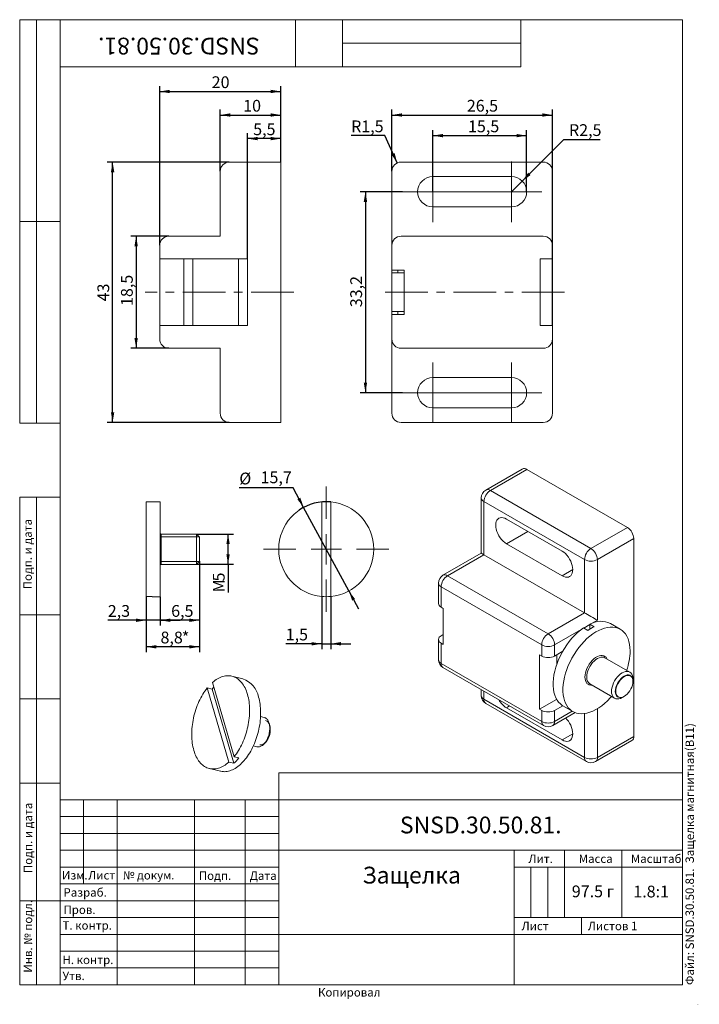
# Model space of a CAD drawing. Units: millimetres. Extents: x 8 to 210, y -1 to 292.
import ezdxf

# ---------------------------------------------------------------- set-up
doc = ezdxf.new("R2010")
doc.units = ezdxf.units.MM
doc.linetypes.add('CENTERX2', pattern=[20.32, 12.7, -2.54, 2.54, -2.54])
doc.layers.add('ГЕОМЕТРИЯ', color=90, linetype='Continuous', lineweight=15)
doc.layers.add('РАЗМЕРЫ', color=2, linetype='Continuous')
doc.layers.add('ТЕКСТ', color=120, linetype='Continuous')
doc.styles.add('SLDTEXTSTYLE0', font='TXT', dxfattribs={"width": 0.7, "bigfont": 'bigfont'})
doc.styles.add('SLDTEXTSTYLE1', font='TXT', dxfattribs={"width": 0.7})
doc.dimstyles.new('SLDDIMSTYLE0', dxfattribs={"dimtxt": 3.5, "dimasz": 3, "dimexe": 0, "dimexo": 0.0625, "dimgap": 0.875, "dimtad": 2, "dimlfac": 0.555556, "dimrnd": 1e-09, "dimzin": 12, "dimdsep": 46, "dimtxsty": 'SLDTEXTSTYLE1', "dimsah": 1, "dimcen": 0.09, "dimadec": 0, "dimazin": 3, "dimtfac": 1, "dimtdec": 3, "dimtofl": 0, "dimtmove": 0, "dimatfit": 3, "dimfxl": 1, "dimfrac": 2, "dimtolj": 1, "dimtzin": 12, "dimarcsym": 0})
doc.dimstyles.new('SLDDIMSTYLE1', dxfattribs={"dimtxt": 3.5, "dimasz": 3, "dimexe": 0, "dimexo": 0.0625, "dimgap": 0.875, "dimtad": 0, "dimtih": 1, "dimtoh": 1, "dimlfac": 0.555556, "dimrnd": 1e-09, "dimzin": 12, "dimdsep": 46, "dimtxsty": 'SLDTEXTSTYLE1', "dimsah": 1, "dimcen": 0, "dimadec": 0, "dimazin": 3, "dimtfac": 1, "dimtdec": 3, "dimtofl": 0, "dimtmove": 0, "dimatfit": 3, "dimfxl": 1, "dimfrac": 2, "dimtolj": 1, "dimtzin": 12, "dimarcsym": 0})
doc.dimstyles.new('SLDDIMSTYLE2', dxfattribs={"dimtxt": 3.5, "dimasz": 3, "dimexe": 0, "dimexo": 0.0625, "dimgap": 0.875, "dimtad": 0, "dimtih": 1, "dimtoh": 1, "dimlfac": 0.555556, "dimrnd": 1e-09, "dimzin": 12, "dimdsep": 46, "dimtxsty": 'SLDTEXTSTYLE1', "dimsah": 1, "dimcen": 0, "dimadec": 0, "dimazin": 3, "dimtfac": 1, "dimtdec": 3, "dimtofl": 0, "dimtmove": 0, "dimatfit": 3, "dimfxl": 1, "dimfrac": 2, "dimtolj": 1, "dimtzin": 12, "dimarcsym": 0})
doc.dimstyles.new('SLDDIMSTYLE3', dxfattribs={"dimtxt": 3.5, "dimasz": 3, "dimexe": 0, "dimexo": 0.0625, "dimgap": 0.875, "dimtad": 2, "dimlfac": 0.555556, "dimrnd": 1e-09, "dimzin": 12, "dimdsep": 46, "dimtxsty": 'SLDTEXTSTYLE1', "dimsah": 1, "dimcen": 0.09, "dimadec": 0, "dimazin": 3, "dimtfac": 1, "dimtdec": 3, "dimtmove": 0, "dimatfit": 0, "dimfxl": 1, "dimfrac": 2, "dimtolj": 1, "dimtzin": 12, "dimarcsym": 0})
doc.dimstyles.new('SLDDIMSTYLE4', dxfattribs={"dimtxt": 3.5, "dimasz": 3, "dimexe": 0, "dimexo": 0.0625, "dimgap": 0.875, "dimtad": 0, "dimtih": 1, "dimtoh": 1, "dimlfac": 0.555556, "dimrnd": 1e-09, "dimzin": 12, "dimdsep": 46, "dimtxsty": 'SLDTEXTSTYLE1', "dimsah": 1, "dimcen": 0, "dimadec": 0, "dimazin": 3, "dimtfac": 1, "dimtdec": 3, "dimtmove": 0, "dimatfit": 3, "dimfxl": 1, "dimfrac": 2, "dimtolj": 1, "dimtzin": 12, "dimarcsym": 0})

# ---------------------------------------------------------------- blocks, each defined once
blk = doc.blocks.new('SW_NOTE_0')
at = {"layer": 'ТЕКСТ', "color": 0, "insert": (17.11, 6.43), "char_height": 5, "attachment_point": 2, "style": 'SLDTEXTSTYLE0'}
blk.add_mtext('Защелка', dxfattribs=at)
blk = doc.blocks.new('_D')
at = {"layer": 'РАЗМЕРЫ'}
for p, q in [((52.32, 227.6), (41.02, 227.6)), ((42.62, 227.6), (42.62, 194.3)), ((52.32, 194.3), (41.02, 194.3))]:
    blk.add_line(p, q, dxfattribs=at)
for points in [[(42.62, 227.6), (42.12, 224.6), (43.12, 224.6)], [(42.62, 194.3), (43.12, 197.3), (42.12, 197.3)]]:
    blk.add_solid(points, dxfattribs=at)
at = {"layer": 'РАЗМЕРЫ', "insert": (38.11, 206.87), "char_height": 3.5, "attachment_point": 1, "rotation": 90, "style": 'SLDTEXTSTYLE1'}
blk.add_mtext('18,5', dxfattribs=at)
blk = doc.blocks.new('_D_1')
at = {"layer": 'РАЗМЕРЫ'}
for p, q in [((70.32, 249.65), (34.02, 249.65)), ((35.62, 172.25), (35.62, 249.65)), ((70.32, 172.25), (34.02, 172.25))]:
    blk.add_line(p, q, dxfattribs=at)
for points in [[(35.62, 249.65), (35.12, 246.65), (36.12, 246.65)], [(35.62, 172.25), (36.12, 175.25), (35.12, 175.25)]]:
    blk.add_solid(points, dxfattribs=at)
at = {"layer": 'РАЗМЕРЫ', "insert": (31.11, 208.23), "char_height": 3.5, "attachment_point": 1, "rotation": 90, "style": 'SLDTEXTSTYLE1'}
blk.add_mtext('43', dxfattribs=at)
blk = doc.blocks.new('_D_2')
at = {"layer": 'РАЗМЕРЫ'}
for p, q in [((49.62, 224.9), (49.62, 272.25)), ((49.62, 270.65), (85.62, 270.65)), ((85.62, 249.65), (85.62, 272.25))]:
    blk.add_line(p, q, dxfattribs=at)
for points in [[(49.62, 270.65), (52.62, 270.15), (52.62, 271.15)], [(85.62, 270.65), (82.62, 271.15), (82.62, 270.15)]]:
    blk.add_solid(points, dxfattribs=at)
at = {"layer": 'РАЗМЕРЫ', "insert": (65.08, 275.16), "char_height": 3.5, "attachment_point": 1, "style": 'SLDTEXTSTYLE1'}
blk.add_mtext('20', dxfattribs=at)
blk = doc.blocks.new('_D_3')
at = {"layer": 'РАЗМЕРЫ'}
for p, q in [((67.62, 246.95), (67.62, 265.25)), ((67.62, 263.65), (85.62, 263.65)), ((85.62, 249.65), (85.62, 265.25))]:
    blk.add_line(p, q, dxfattribs=at)
for points in [[(67.62, 263.65), (70.62, 263.15), (70.62, 264.15)], [(85.62, 263.65), (82.62, 264.15), (82.62, 263.15)]]:
    blk.add_solid(points, dxfattribs=at)
at = {"layer": 'РАЗМЕРЫ', "insert": (74.45, 268.16), "char_height": 3.5, "attachment_point": 1, "style": 'SLDTEXTSTYLE1'}
blk.add_mtext('10', dxfattribs=at)
blk = doc.blocks.new('_D_4')
at = {"layer": 'РАЗМЕРЫ'}
for p, q in [((75.72, 220.85), (75.72, 258.25)), ((85.62, 249.65), (85.62, 258.25)), ((85.62, 256.65), (75.72, 256.65))]:
    blk.add_line(p, q, dxfattribs=at)
for points in [[(75.72, 256.65), (78.72, 256.15), (78.72, 257.15)], [(85.62, 256.65), (82.62, 257.15), (82.62, 256.15)]]:
    blk.add_solid(points, dxfattribs=at)
at = {"layer": 'РАЗМЕРЫ', "insert": (77.42, 261.16), "char_height": 3.5, "attachment_point": 1, "style": 'SLDTEXTSTYLE1'}
blk.add_mtext('5,5', dxfattribs=at)
blk = doc.blocks.new('_D_5')
at = {"layer": 'РАЗМЕРЫ'}
for p, q in [((130.81, 240.83), (130.81, 259.12)), ((158.71, 240.83), (158.71, 259.12)), ((130.81, 257.52), (158.71, 257.52))]:
    blk.add_line(p, q, dxfattribs=at)
for points in [[(130.81, 257.52), (133.81, 257.02), (133.81, 258.02)], [(158.71, 257.52), (155.71, 258.02), (155.71, 257.02)]]:
    blk.add_solid(points, dxfattribs=at)
at = {"layer": 'РАЗМЕРЫ', "insert": (141.29, 262.03), "char_height": 3.5, "attachment_point": 1, "style": 'SLDTEXTSTYLE1'}
blk.add_mtext('15,5', dxfattribs=at)
blk = doc.blocks.new('_D_6')
at = {"layer": 'РАЗМЕРЫ'}
for p, q in [((157.39, 244.01), (169.8, 256.41)), ((169.8, 256.41), (180.54, 256.41)), ((154.21, 240.83), (157.39, 244.01))]:
    blk.add_line(p, q, dxfattribs=at)
blk.add_solid([(157.39, 244.01), (159.87, 245.78), (159.16, 246.48)], dxfattribs=at)
at = {"layer": 'РАЗМЕРЫ', "insert": (171.3, 260.92), "char_height": 3.5, "attachment_point": 1, "style": 'SLDTEXTSTYLE1'}
blk.add_mtext('R2,5', dxfattribs=at)
blk = doc.blocks.new('_D_7')
at = {"layer": 'РАЗМЕРЫ'}
for p, q in [((121.81, 240.83), (109.19, 240.83)), ((110.79, 240.83), (110.79, 181.07)), ((121.81, 181.07), (109.19, 181.07))]:
    blk.add_line(p, q, dxfattribs=at)
for points in [[(110.79, 240.83), (110.29, 237.83), (111.29, 237.83)], [(110.79, 181.07), (111.29, 184.07), (110.29, 184.07)]]:
    blk.add_solid(points, dxfattribs=at)
at = {"layer": 'РАЗМЕРЫ', "insert": (106.28, 206.5), "char_height": 3.5, "attachment_point": 1, "rotation": 90, "style": 'SLDTEXTSTYLE1'}
blk.add_mtext('33,2', dxfattribs=at)
blk = doc.blocks.new('_D_8')
at = {"layer": 'РАЗМЕРЫ'}
for p, q in [((118.66, 246.95), (118.66, 265.25)), ((118.66, 263.65), (166.36, 263.65)), ((166.36, 201.05), (166.36, 265.25))]:
    blk.add_line(p, q, dxfattribs=at)
for points in [[(118.66, 263.65), (121.66, 263.15), (121.66, 264.15)], [(166.36, 263.65), (163.36, 264.15), (163.36, 263.15)]]:
    blk.add_solid(points, dxfattribs=at)
at = {"layer": 'РАЗМЕРЫ', "insert": (140.93, 268.16), "char_height": 3.5, "attachment_point": 1, "style": 'SLDTEXTSTYLE1'}
blk.add_mtext('26,5', dxfattribs=at)
blk = doc.blocks.new('_D_9')
at = {"layer": 'РАЗМЕРЫ'}
for p, q in [((116.55, 257.52), (106.53, 257.52)), ((120.24, 249.4), (116.55, 257.52))]:
    blk.add_line(p, q, dxfattribs=at)
blk.add_solid([(120.24, 249.4), (119.45, 252.34), (118.54, 251.93)], dxfattribs=at)
at = {"layer": 'РАЗМЕРЫ', "insert": (106.53, 262.03), "char_height": 3.5, "attachment_point": 1, "style": 'SLDTEXTSTYLE1'}
blk.add_mtext('R1,5', dxfattribs=at)
blk = doc.blocks.new('SW_CENTERMARKSYMBOL_0')
at = {"color": 0, "linetype": 'Continuous', "lineweight": 0}
for p, q in [((0, 4.5), (0, 9)), ((23.4, 4.5), (23.4, 9)), ((0, 0), (0, 4.5)), ((23.4, 0), (23.4, 4.5)), ((-4.5, 0), (-9, 0)), ((0, 0), (-4.5, 0)), ((0, 0), (4.5, 0)), ((0, 0), (0, -4.5)), ((4.5, 0), (9, 0)), ((9, 0), (14.4, 0)), ((18.9, 0), (14.4, 0)), ((23.4, 0), (18.9, 0)), ((23.4, 0), (27.9, 0)), ((23.4, 0), (23.4, -4.5)), ((27.9, 0), (32.4, 0)), ((0, -4.5), (0, -9)), ((23.4, -4.5), (23.4, -9))]:
    blk.add_line(p, q, dxfattribs=at)
blk = doc.blocks.new('SW_CENTERMARKSYMBOL_1')
at = {"color": 0, "linetype": 'Continuous', "lineweight": 0}
for p, q in [((0, 4.5), (0, 9)), ((23.4, 4.5), (23.4, 9)), ((0, 0), (0, 4.5)), ((23.4, 0), (23.4, 4.5)), ((-4.5, 0), (-9, 0)), ((0, 0), (-4.5, 0)), ((0, 0), (4.5, 0)), ((0, 0), (0, -4.5)), ((4.5, 0), (9, 0)), ((9, 0), (14.4, 0)), ((18.9, 0), (14.4, 0)), ((23.4, 0), (18.9, 0)), ((23.4, 0), (27.9, 0)), ((23.4, 0), (23.4, -4.5)), ((27.9, 0), (32.4, 0)), ((0, -4.5), (0, -9)), ((23.4, -4.5), (23.4, -9))]:
    blk.add_line(p, q, dxfattribs=at)
blk = doc.blocks.new('_D_10')
at = {"layer": 'РАЗМЕРЫ'}
for p, q in [((60.55, 139.04), (71.54, 139.04)), ((69.94, 130.04), (69.94, 139.04)), ((60.55, 130.04), (71.54, 130.04)), ((69.94, 130.04), (69.94, 121.69))]:
    blk.add_line(p, q, dxfattribs=at)
for points in [[(69.94, 139.04), (69.44, 136.04), (70.44, 136.04)], [(69.94, 130.04), (70.44, 133.04), (69.44, 133.04)]]:
    blk.add_solid(points, dxfattribs=at)
at = {"layer": 'РАЗМЕРЫ', "char_height": 3.5, "attachment_point": 1, "rotation": 90, "style": 'SLDTEXTSTYLE1'}
for s, insert in [('5', (65.43, 124.95)), ('M', (65.43, 121.69))]:
    blk.add_mtext(s, dxfattribs=dict(at, insert=insert))
blk = doc.blocks.new('_D_11')
at = {"layer": 'РАЗМЕРЫ'}
for p, q in [((61.45, 130.94), (61.45, 103.91)), ((45.61, 120.47), (45.61, 103.91)), ((61.45, 105.51), (45.61, 105.51))]:
    blk.add_line(p, q, dxfattribs=at)
for points in [[(45.61, 105.51), (48.61, 105.01), (48.61, 106.01)], [(61.45, 105.51), (58.45, 106.01), (58.45, 105.01)]]:
    blk.add_solid(points, dxfattribs=at)
at = {"layer": 'РАЗМЕРЫ', "char_height": 3.5, "attachment_point": 1, "style": 'SLDTEXTSTYLE1'}
for s, insert in [('8,8', (49.86, 110.02)), ('*', (56.2, 110.02))]:
    blk.add_mtext(s, dxfattribs=dict(at, insert=insert))
blk = doc.blocks.new('_D_12')
at = {"layer": 'РАЗМЕРЫ'}
for p, q in [((61.45, 130.94), (61.45, 111.81)), ((49.75, 120.41), (49.75, 111.81)), ((61.45, 113.41), (49.75, 113.41))]:
    blk.add_line(p, q, dxfattribs=at)
for points in [[(49.75, 113.41), (52.75, 112.91), (52.75, 113.91)], [(61.45, 113.41), (58.45, 113.91), (58.45, 112.91)]]:
    blk.add_solid(points, dxfattribs=at)
at = {"layer": 'РАЗМЕРЫ', "insert": (53.03, 117.92), "char_height": 3.5, "attachment_point": 1, "style": 'SLDTEXTSTYLE1'}
blk.add_mtext('6,5', dxfattribs=at)
blk = doc.blocks.new('_D_13')
at = {"layer": 'РАЗМЕРЫ'}
for p, q in [((45.61, 120.47), (45.61, 111.81)), ((49.75, 120.41), (49.75, 111.81)), ((45.61, 113.41), (34.19, 113.41)), ((49.75, 113.41), (45.61, 113.41)), ((49.75, 113.41), (55.75, 113.41))]:
    blk.add_line(p, q, dxfattribs=at)
for points in [[(45.61, 113.41), (42.61, 113.91), (42.61, 112.91)], [(49.75, 113.41), (52.75, 112.91), (52.75, 113.91)]]:
    blk.add_solid(points, dxfattribs=at)
at = {"layer": 'РАЗМЕРЫ', "insert": (34.19, 117.92), "char_height": 3.5, "attachment_point": 1, "style": 'SLDTEXTSTYLE1'}
blk.add_mtext('2,3', dxfattribs=at)
blk = doc.blocks.new('_D_14')
at = {"layer": 'РАЗМЕРЫ'}
for p, q in [((89.26, 152.79), (73.29, 152.79)), ((92.41, 146.97), (89.26, 152.79)), ((105.85, 122.11), (92.41, 146.97)), ((105.85, 122.11), (108.71, 116.83))]:
    blk.add_line(p, q, dxfattribs=at)
blk.add_arc((99.13, 134.54), 14.13, 84.5175, 124.8543, dxfattribs=at)
for points in [[(92.41, 146.97), (91.43, 149.84), (90.55, 149.37)], [(105.85, 122.11), (106.84, 119.23), (107.72, 119.7)]]:
    blk.add_solid(points, dxfattribs=at)
at = {"layer": 'РАЗМЕРЫ', "char_height": 3.5, "attachment_point": 1, "style": 'SLDTEXTSTYLE1'}
for s, insert in [('%%c', (73.29, 157.31)), ('15,7', (79.61, 157.66))]:
    blk.add_mtext(s, dxfattribs=dict(at, insert=insert))
blk = doc.blocks.new('_D_15')
at = {"layer": 'РАЗМЕРЫ'}
for p, q in [((97.78, 120.47), (97.78, 104.81)), ((100.48, 120.47), (100.48, 104.81)), ((97.78, 106.41), (87.08, 106.41)), ((97.78, 106.41), (100.48, 106.41)), ((100.48, 106.41), (106.48, 106.41))]:
    blk.add_line(p, q, dxfattribs=at)
for points in [[(97.78, 106.41), (94.78, 106.91), (94.78, 105.91)], [(100.48, 106.41), (103.48, 105.91), (103.48, 106.91)]]:
    blk.add_solid(points, dxfattribs=at)
at = {"layer": 'РАЗМЕРЫ', "insert": (87.08, 110.92), "char_height": 3.5, "attachment_point": 1, "style": 'SLDTEXTSTYLE1'}
blk.add_mtext('1,5', dxfattribs=at)
blk = doc.blocks.new('SW_CENTERMARKSYMBOL_2')
at = {"color": 0, "linetype": 'Continuous', "lineweight": 0}
for p, q in [((0, 9), (0, 18.63)), ((0, 0), (0, 4.5)), ((-9, 0), (-18.63, 0)), ((0, 0), (-4.5, 0)), ((0, 0), (0, -4.5)), ((0, 0), (4.5, 0)), ((9, 0), (18.63, 0)), ((0, -9), (0, -18.63))]:
    blk.add_line(p, q, dxfattribs=at)

msp = doc.modelspace()

# ---------------------------------------------------------------- linework, layer by layer
at = {"color": 7, "linetype": 'Continuous', "lineweight": 15}
for p, q in [((8, 292), (20, 292)), ((8, 292), (8, 172)), ((13, 292), (13, 172)), ((20, 5), (20, 292)), ((20, 292), (205, 292)), ((20, 278), (20, 292)), ((20, 292), (90, 292)), ((20, 292), (20, 172)), ((90, 278), (90, 292)), ((90, 292), (157, 292)), ((104, 292), (104, 278)), ((157, 292), (157, 278)), ((205, 5), (205, 292)), ((104, 285), (157, 285)), ((20, 278), (90, 278)), ((157, 278), (90, 278)), ((8, 232), (20, 232)), ((8, 172), (20, 172)), ((8, 150), (20, 150)), ((8, 150), (8, 5)), ((13, 150), (13, 5)), ((20, 150), (20, 5)), ((8, 115), (20, 115)), ((8, 90), (20, 90)), ((85, 60), (85, 68)), ((85, 68), (205, 68)), ((205, 68), (205, 60)), ((8, 65), (20, 65)), ((20, 5), (20, 60)), ((20, 60), (205, 60)), ((27, 35), (27, 60)), ((37, 60), (37, 5)), ((60, 60), (60, 5)), ((75, 60), (75, 5)), ((85, 5), (85, 60)), ((205, 5), (205, 60)), ((85, 45), (205, 45)), ((155, 45), (155, 5)), ((170, 25), (170, 45)), ((187, 25), (187, 45)), ((20, 40), (85, 40)), ((155, 40), (205, 40)), ((20, 35), (85, 35)), ((8, 30), (20, 30)), ((155, 25), (205, 25)), ((175, 25), (175, 20)), ((85, 20), (205, 20)), ((8, 5), (20, 5)), ((20, 5), (205, 5)), ((20, 5), (205, 5))]:
    msp.add_line(p, q, dxfattribs=at)
at = {"color": 7, "linetype": 'CENTERX2', "lineweight": 0}
for p, q in [((89.484, 210.946), (45.269, 210.946)), ((169.988, 210.946), (114.327, 210.946))]:
    msp.add_line(p, q, dxfattribs=at)
at = {"color": 7, "linetype": 'Continuous', "lineweight": 0}
for p, q in [((61.353, 138.235), (50.076, 138.235)), ((50.076, 130.837), (61.353, 130.837)), ((50.076, 130.036), (50.076, 130.058)), ((187.688, 96.792), (188.142, 97.009)), ((81.073, 77.087), (81.294, 77.34)), ((20, 55), (85, 55)), ((20, 50), (85, 50)), ((20, 45), (85, 45)), ((160, 40), (160, 25)), ((165, 40), (165, 25)), ((20, 30), (85, 30)), ((20, 25), (85, 25)), ((20, 20), (85, 20)), ((20, 15), (85, 15)), ((20, 10), (85, 10))]:
    msp.add_line(p, q, dxfattribs=at)
at = {"color": 7, "linetype": 'Continuous', "lineweight": 0, "flags": 128}
for points in [[(50.076, 130.058), (50.076, 130.123), (50.076, 130.23), (50.076, 130.379), (50.076, 130.568), (50.076, 130.795), (50.076, 131.058), (50.076, 131.354), (50.076, 131.681), (50.076, 132.036), (50.076, 132.415), (50.076, 132.814), (50.076, 133.23), (50.076, 133.658), (50.076, 134.095), (50.076, 134.536), (50.076, 134.977), (50.076, 135.414), (50.076, 135.842), (50.076, 136.258), (50.076, 136.657), (50.076, 137.036), (50.076, 137.391), (50.076, 137.718), (50.076, 138.015), (50.076, 138.278), (50.076, 138.505), (50.076, 138.694), (50.076, 138.842), (50.076, 138.95), (50.076, 139.014), (50.076, 139.036), (50.076, 139.036)], [(187.688, 90.752), (187.688, 90.752), (187.234, 90.535), (186.794, 90.417), (186.38, 90.401), (186.007, 90.488), (185.684, 90.674), (185.423, 90.954), (185.23, 91.32), (185.112, 91.761), (185.073, 92.262), (185.112, 92.81), (185.23, 93.386), (185.423, 93.975), (185.684, 94.557), (186.007, 95.115), (186.38, 95.633), (186.794, 96.094), (187.234, 96.484), (187.688, 96.792)], [(188.142, 97.009), (188.583, 97.127), (188.996, 97.143), (189.369, 97.056), (189.692, 96.87), (189.953, 96.59), (190.146, 96.224), (190.264, 95.784), (190.304, 95.282)], [(81.294, 77.34), (81.502, 77.624), (81.695, 77.936), (81.871, 78.271), (82.028, 78.627), (82.164, 78.999), (82.277, 79.382), (82.366, 79.773), (82.43, 80.166), (82.468, 80.556), (82.48, 80.941), (82.465, 81.314), (82.425, 81.671), (82.358, 82.009), (82.266, 82.323), (82.151, 82.609), (82.013, 82.865), (81.854, 83.087), (81.676, 83.273), (81.481, 83.42), (81.271, 83.527), (81.105, 83.58)]]:
    msp.add_lwpolyline(points, dxfattribs=at)
at = {"color": 7, "linetype": 'Continuous', "lineweight": 0}
msp.add_arc((79.623, 78.202), 1.829, 261.38831, 322.44125, dxfattribs=at)
at = {"layer": 'ГЕОМЕТРИЯ'}
for p, q in [((70.321, 249.646), (85.621, 249.646)), ((85.621, 249.646), (85.621, 246.946)), ((121.362, 249.646), (163.662, 249.646)), ((67.621, 227.596), (67.621, 246.946)), ((85.621, 174.946), (85.621, 246.946)), ((118.662, 224.896), (118.662, 246.946)), ((166.362, 246.946), (166.362, 224.896)), ((154.212, 245.326), (130.812, 245.326)), ((130.812, 236.326), (154.212, 236.326)), ((52.321, 227.596), (67.621, 227.596)), ((121.362, 227.596), (163.662, 227.596)), ((49.621, 220.846), (49.621, 224.896)), ((118.662, 217.516), (118.662, 224.896)), ((166.362, 224.896), (166.362, 220.846)), ((52.321, 220.846), (49.621, 220.846)), ((49.621, 220.846), (49.621, 201.046)), ((52.321, 220.846), (75.721, 220.846)), ((59.521, 220.846), (56.821, 220.846)), ((56.821, 220.846), (56.821, 201.046)), ((59.521, 201.046), (59.521, 220.846)), ((75.721, 220.846), (73.021, 220.846)), ((73.021, 220.846), (73.021, 201.046)), ((75.721, 201.046), (75.721, 220.846)), ((162.762, 220.846), (162.762, 201.046)), ((162.762, 220.846), (163.662, 220.846)), ((166.362, 220.846), (163.662, 220.846)), ((166.362, 220.846), (166.362, 201.046)), ((121.362, 217.516), (118.662, 217.516)), ((118.662, 217.516), (118.662, 216.706)), ((118.662, 205.186), (118.662, 216.706)), ((118.662, 216.706), (122.262, 216.706)), ((120.462, 216.706), (120.462, 217.516)), ((122.262, 217.516), (121.362, 217.516)), ((122.262, 217.516), (122.262, 204.376)), ((118.662, 205.186), (122.262, 205.186)), ((118.662, 205.186), (118.662, 204.376)), ((120.462, 204.376), (120.462, 205.186)), ((118.662, 196.996), (118.662, 204.376)), ((118.662, 204.376), (121.362, 204.376)), ((122.262, 204.376), (121.362, 204.376)), ((49.621, 196.996), (49.621, 201.046)), ((49.621, 201.046), (52.321, 201.046)), ((52.321, 201.046), (75.721, 201.046)), ((56.821, 201.046), (59.521, 201.046)), ((73.021, 201.046), (75.721, 201.046)), ((162.762, 201.046), (163.662, 201.046)), ((163.662, 201.046), (166.362, 201.046)), ((166.362, 201.046), (166.362, 196.996)), ((118.662, 174.946), (118.662, 196.996)), ((166.362, 196.996), (166.362, 174.946)), ((67.621, 194.296), (52.321, 194.296)), ((67.621, 174.946), (67.621, 194.296)), ((163.662, 194.296), (121.362, 194.296)), ((130.812, 185.566), (154.212, 185.566)), ((154.212, 176.566), (130.812, 176.566)), ((85.621, 174.946), (85.621, 172.246)), ((85.621, 172.246), (70.321, 172.246)), ((163.662, 172.246), (121.362, 172.246)), ((157.389, 158.383), (146.57, 152.137)), ((158.738, 158.249), (147.92, 152.004)), ((188.649, 140.982), (158.738, 158.249)), ((145.22, 149.799), (145.22, 133.353)), ((147.92, 152.004), (177.83, 134.737)), ((47.412, 148.602), (45.612, 148.602)), ((45.612, 148.602), (45.612, 120.471)), ((49.752, 148.666), (47.412, 148.666)), ((47.412, 148.602), (47.412, 148.666)), ((49.752, 148.666), (49.752, 134.536)), ((97.783, 148.602), (97.783, 120.471)), ((100.483, 120.471), (100.483, 148.602)), ((175.921, 131.43), (146.011, 148.697)), ((146.011, 148.697), (146.011, 132.897)), ((169.239, 133.965), (152.693, 143.517)), ((177.83, 134.737), (188.649, 140.982)), ((60.552, 139.036), (50.112, 139.036)), ((61.452, 138.136), (60.552, 139.036)), ((60.552, 130.036), (60.552, 139.036)), ((61.452, 138.136), (61.452, 130.936)), ((159.058, 139.842), (152.693, 136.168)), ((190.558, 137.676), (179.74, 131.43)), ((190.558, 78.885), (190.558, 137.676)), ((152.693, 136.168), (169.239, 126.616)), ((49.752, 134.536), (49.752, 120.406)), ((145.22, 133.353), (133.842, 126.785)), ((146.011, 132.897), (135.192, 126.651)), ((175.921, 115.63), (146.011, 132.897)), ((50.112, 130.036), (60.552, 130.036)), ((60.552, 130.036), (61.452, 130.936)), ((175.921, 115.63), (175.921, 131.43)), ((179.74, 131.43), (179.74, 113.425)), ((135.192, 126.651), (165.102, 109.384)), ((172.421, 128.453), (169.239, 126.616)), ((132.492, 124.447), (132.492, 118.421)), ((163.193, 106.078), (133.283, 123.345)), ((133.283, 123.345), (133.283, 117.319)), ((45.612, 120.471), (47.412, 120.471)), ((47.412, 120.406), (47.412, 120.471)), ((47.412, 120.406), (49.752, 120.406)), ((133.919, 116.951), (133.283, 117.319)), ((133.919, 116.951), (133.919, 106.222)), ((165.102, 109.384), (175.921, 115.63)), ((177.512, 112.139), (175.685, 111.084)), ((177.512, 112.234), (178.785, 111.499)), ((177.512, 112.234), (177.512, 110.811)), ((179.74, 113.425), (178.147, 112.506)), ((186.549, 110.745), (183.622, 112.435)), ((133.919, 109.161), (133.283, 108.794)), ((174.968, 110.671), (167.012, 106.078)), ((176.876, 110.397), (175.603, 111.131)), ((132.492, 107.691), (132.492, 101.665)), ((133.283, 106.589), (133.283, 100.563)), ((133.919, 106.222), (133.283, 106.589)), ((163.193, 102.771), (163.193, 106.078)), ((167.012, 106.078), (167.012, 102.771)), ((162.557, 103.138), (163.193, 102.771)), ((162.557, 103.138), (162.557, 86.97)), ((167.012, 102.771), (169.429, 104.166)), ((167.648, 100.276), (167.648, 103.138)), ((133.283, 100.563), (163.193, 83.296)), ((189.372, 97.996), (181.989, 102.258)), ((74.382, 95.962), (71.098, 96.765)), ((133.842, 99.327), (163.753, 82.06)), ((71.72, 72.81), (65.289, 94.861)), ((177.49, 94.463), (184.872, 90.202)), ((177.49, 94.463), (177.523, 94.445)), ((190.304, 95.201), (190.304, 95.936)), ((63.765, 93.268), (65.192, 92.919)), ((63.765, 93.268), (70.196, 71.217)), ((65.192, 92.919), (71.624, 70.868)), ((145.22, 92.759), (145.22, 91.008)), ((146.011, 92.302), (146.011, 89.906)), ((187.122, 90.425), (187.759, 90.792)), ((146.011, 89.906), (175.921, 72.639)), ((146.57, 88.67), (176.48, 71.403)), ((153.622, 87.908), (152.693, 87.371)), ((162.557, 86.97), (167.614, 89.89)), ((167.012, 86.603), (169.429, 87.998)), ((169.493, 87.96), (172.421, 86.27)), ((169.239, 77.819), (152.693, 87.371)), ((162.557, 86.97), (163.193, 86.603)), ((163.193, 83.296), (163.193, 86.603)), ((166.452, 82.06), (173.152, 85.928)), ((167.012, 86.603), (167.012, 83.296)), ((167.012, 83.296), (172.292, 86.344)), ((175.921, 72.639), (175.921, 85.671)), ((179.74, 87.121), (179.74, 72.639)), ((80.66, 84.513), (79.607, 84.771)), ((82.338, 82.091), (82.132, 82.797)), ((172.421, 79.656), (169.239, 77.819)), ((80.621, 76.615), (81.129, 77.146)), ((179.18, 71.403), (189.999, 77.648)), ((179.74, 72.639), (190.558, 78.885)), ((77.47, 76.028), (78.523, 75.771)), ((71.624, 70.868), (70.196, 71.217)), ((71.72, 72.81), (73.148, 72.461)), ((64.387, 69.313), (67.671, 68.51))]:
    msp.add_line(p, q, dxfattribs=at)
at = {"layer": 'ГЕОМЕТРИЯ', "flags": 128}
for points in [[(152.693, 143.517), (152.195, 143.759), (151.709, 143.904), (151.248, 143.95), (150.822, 143.895), (150.443, 143.739), (150.118, 143.488), (149.858, 143.147), (149.666, 142.725), (149.55, 142.231), (149.511, 141.679), (149.55, 141.082), (149.666, 140.454), (149.858, 139.811), (150.118, 139.169), (150.443, 138.543), (150.822, 137.949), (151.248, 137.402), (151.709, 136.915), (152.195, 136.5), (152.693, 136.168)], [(169.239, 126.616), (169.737, 126.374), (170.222, 126.228), (170.684, 126.182), (171.109, 126.238), (171.489, 126.393), (171.813, 126.644), (172.074, 126.985), (172.265, 127.408), (172.382, 127.901), (172.421, 128.453), (172.382, 129.051), (172.265, 129.679), (172.074, 130.322), (171.813, 130.964), (171.489, 131.59), (171.109, 132.183), (170.684, 132.73), (170.222, 133.217), (169.737, 133.632), (169.239, 133.965)], [(189.476, 104.276), (189.437, 105.273), (189.32, 106.217), (189.126, 107.101), (188.857, 107.917), (188.514, 108.66), (188.101, 109.324), (187.62, 109.903), (187.075, 110.392), (186.471, 110.789), (185.813, 111.089), (185.105, 111.292), (184.353, 111.394), (183.562, 111.395), (182.74, 111.295), (181.893, 111.095), (181.026, 110.797), (180.148, 110.402), (179.264, 109.915), (178.382, 109.338), (177.509, 108.676), (176.651, 107.935), (175.815, 107.12), (175.008, 106.238), (174.236, 105.295), (173.505, 104.299), (172.821, 103.258), (172.189, 102.179), (171.615, 101.072), (171.101, 99.945), (170.654, 98.806), (170.275, 97.665), (169.969, 96.531), (169.737, 95.412), (169.581, 94.318), (169.503, 93.256), (169.503, 92.235), (169.581, 91.263), (169.737, 90.348), (169.969, 89.497), (170.275, 88.717), (170.654, 88.013), (171.101, 87.391), (171.615, 86.856), (172.189, 86.413), (172.821, 86.064), (173.505, 85.812), (174.236, 85.66), (175.008, 85.608), (175.815, 85.658), (176.651, 85.808), (177.509, 86.057), (178.382, 86.404), (179.264, 86.845), (180.148, 87.378), (181.026, 87.998), (181.893, 88.7), (182.74, 89.479), (183.562, 90.328), (183.933, 90.744)], [(175.603, 111.131), (174.719, 110.477), (173.849, 109.74), (173.002, 108.927), (172.182, 108.044), (171.398, 107.099), (170.654, 106.098), (169.958, 105.051), (169.315, 103.964), (168.729, 102.848), (168.206, 101.71), (167.75, 100.56), (167.364, 99.408), (167.051, 98.261), (166.815, 97.13), (166.656, 96.024), (166.576, 94.951), (166.576, 93.92), (166.656, 92.939), (166.815, 92.016), (167.051, 91.158), (167.364, 90.373), (167.75, 89.666), (168.206, 89.043), (168.729, 88.509), (169.315, 88.069), (169.493, 87.96)], [(176.048, 96.524), (176.087, 97.137), (176.201, 97.782), (176.389, 98.442), (176.646, 99.104), (176.966, 99.753), (177.342, 100.373), (177.767, 100.952), (178.229, 101.477), (178.72, 101.935), (179.228, 102.317), (179.742, 102.613), (180.25, 102.818), (180.74, 102.926), (181.203, 102.936), (181.628, 102.847), (182.004, 102.661), (182.324, 102.382), (182.581, 102.017), (182.653, 101.875)], [(181.989, 102.258), (181.99, 102.258), (181.61, 102.413), (181.184, 102.469), (180.723, 102.423), (180.237, 102.277), (179.74, 102.035), (179.242, 101.703), (178.756, 101.288), (178.295, 100.801), (177.869, 100.254), (177.49, 99.66), (177.165, 99.034), (176.904, 98.392), (176.713, 97.749), (176.597, 97.121), (176.558, 96.524)], [(65.289, 94.861), (65.672, 95.182), (66.059, 95.477), (66.449, 95.746), (66.843, 95.987), (67.238, 96.202), (67.635, 96.388), (68.031, 96.546), (68.427, 96.675), (68.822, 96.775), (69.214, 96.847), (69.603, 96.888), (69.989, 96.901), (70.369, 96.883), (70.744, 96.837), (71.112, 96.761), (71.474, 96.656), (71.827, 96.522), (72.172, 96.36), (72.507, 96.169), (72.832, 95.95), (73.147, 95.704), (73.45, 95.431), (73.74, 95.131), (74.018, 94.806), (74.283, 94.456), (74.534, 94.081), (74.77, 93.684), (74.992, 93.263), (75.198, 92.821), (75.388, 92.358), (75.562, 91.875), (75.719, 91.374), (75.86, 90.854), (75.983, 90.318), (76.089, 89.767), (76.176, 89.202), (76.246, 88.623), (76.298, 88.032), (76.332, 87.431), (76.348, 86.821), (76.345, 86.202), (76.324, 85.577), (76.284, 84.946), (76.227, 84.311), (76.152, 83.674), (76.058, 83.035), (75.947, 82.396), (75.819, 81.759), (75.673, 81.124), (75.511, 80.494), (75.332, 79.868), (75.137, 79.25), (74.926, 78.64), (74.7, 78.039), (74.459, 77.448), (74.204, 76.87), (73.935, 76.304), (73.653, 75.753), (73.359, 75.217), (73.052, 74.698), (72.735, 74.197), (72.406, 73.714), (72.068, 73.252), (71.72, 72.81)], [(183.94, 92.262), (183.979, 92.86), (184.096, 93.487), (184.287, 94.13), (184.547, 94.773), (184.872, 95.398), (185.251, 95.992), (185.677, 96.539), (186.138, 97.026), (186.624, 97.441), (187.122, 97.773), (187.62, 98.016), (188.105, 98.161), (188.566, 98.207), (188.992, 98.151), (189.372, 97.996), (189.696, 97.745), (189.957, 97.404), (190.148, 96.982), (190.265, 96.488), (190.304, 95.936)], [(185.213, 92.262), (185.251, 91.774), (185.366, 91.345), (185.554, 90.989), (185.808, 90.716), (186.122, 90.535), (186.485, 90.451), (186.887, 90.467), (187.316, 90.582), (187.758, 90.792), (188.2, 91.092), (188.629, 91.472), (189.031, 91.921), (189.394, 92.424), (189.708, 92.968), (189.963, 93.535), (190.15, 94.107), (190.265, 94.668), (190.304, 95.201), (190.265, 95.689), (190.15, 96.118), (189.963, 96.474), (189.708, 96.747), (189.394, 96.928), (189.031, 97.012), (188.629, 96.997), (188.2, 96.882), (187.758, 96.671), (187.316, 96.371), (186.887, 95.991), (186.485, 95.543), (186.122, 95.039), (185.808, 94.495), (185.554, 93.929), (185.366, 93.356), (185.251, 92.795), (185.213, 92.262)], [(178.153, 94.081), (177.767, 94.079), (177.342, 94.168), (176.966, 94.354), (176.646, 94.633), (176.389, 94.998), (176.201, 95.442), (176.087, 95.954), (176.048, 96.524)], [(70.196, 71.217), (69.814, 70.896), (69.426, 70.601), (69.036, 70.332), (68.642, 70.09), (68.247, 69.876), (67.85, 69.69), (67.454, 69.532), (67.058, 69.402), (66.663, 69.302), (66.271, 69.231), (65.882, 69.189), (65.496, 69.177), (65.116, 69.194), (64.741, 69.241), (64.373, 69.317), (64.011, 69.422), (63.658, 69.555), (63.313, 69.718), (62.978, 69.909), (62.653, 70.128), (62.338, 70.374), (62.035, 70.647), (61.745, 70.947), (61.467, 71.272), (61.202, 71.622), (60.951, 71.996), (60.715, 72.394), (60.493, 72.815), (60.287, 73.257), (60.097, 73.72), (59.923, 74.202), (59.766, 74.704), (59.625, 75.223), (59.502, 75.759), (59.397, 76.31), (59.309, 76.876), (59.239, 77.455), (59.187, 78.045), (59.153, 78.647), (59.138, 79.257), (59.14, 79.876), (59.161, 80.501), (59.201, 81.132), (59.258, 81.766), (59.334, 82.404), (59.427, 83.042), (59.538, 83.681), (59.666, 84.319), (59.812, 84.953), (59.974, 85.584), (60.153, 86.209), (60.348, 86.828), (60.559, 87.438), (60.785, 88.039), (61.026, 88.63), (61.281, 89.208), (61.55, 89.774), (61.832, 90.325), (62.126, 90.86), (62.433, 91.379), (62.751, 91.881), (63.079, 92.363), (63.417, 92.826), (63.765, 93.268)], [(187.122, 90.425), (187.122, 90.425), (186.624, 90.182), (186.138, 90.037), (185.677, 89.991), (185.251, 90.047), (184.872, 90.202), (184.547, 90.453), (184.287, 90.794), (184.096, 91.217), (183.979, 91.71), (183.94, 92.262)], [(79.003, 90.571), (79.143, 90.054), (79.265, 89.521), (79.371, 88.973), (79.458, 88.411), (79.528, 87.835), (79.581, 87.248), (79.615, 86.65), (79.631, 86.043), (79.629, 85.428), (79.609, 84.806), (79.571, 84.179), (79.515, 83.547), (79.441, 82.913), (79.349, 82.278), (79.24, 81.642), (79.113, 81.008), (78.97, 80.376), (78.81, 79.749), (78.633, 79.126), (78.441, 78.51), (78.233, 77.902), (78.009, 77.303), (77.772, 76.714), (77.519, 76.137), (77.254, 75.573), (76.975, 75.022), (76.683, 74.487), (76.38, 73.968), (76.066, 73.467), (75.74, 72.984), (75.405, 72.52), (75.061, 72.077), (74.708, 71.656), (74.348, 71.256), (73.98, 70.88), (73.607, 70.527), (73.228, 70.199), (72.844, 69.897), (72.456, 69.62), (72.066, 69.37), (71.673, 69.147), (71.279, 68.952), (70.884, 68.784), (70.49, 68.645), (70.097, 68.534), (69.705, 68.452), (69.317, 68.399), (68.932, 68.376), (68.551, 68.381), (68.176, 68.416), (67.807, 68.479), (67.671, 68.51)], [(78.523, 75.771), (78.601, 75.754), (78.812, 75.729), (79.029, 75.734), (79.25, 75.768), (79.472, 75.831), (79.696, 75.922), (79.919, 76.042), (80.14, 76.189), (80.357, 76.363), (80.569, 76.561), (80.774, 76.784), (80.972, 77.028), (81.16, 77.294), (81.338, 77.578), (81.504, 77.88), (81.658, 78.196), (81.798, 78.526), (81.923, 78.866), (82.033, 79.215), (82.126, 79.569), (82.203, 79.928), (82.262, 80.288), (82.304, 80.647), (82.327, 81.003), (82.332, 81.353), (82.319, 81.695), (82.288, 82.027), (82.239, 82.346), (82.172, 82.65), (82.088, 82.938), (81.988, 83.207), (81.871, 83.456), (81.739, 83.683), (81.593, 83.886), (81.434, 84.064), (81.263, 84.216), (81.08, 84.341), (80.887, 84.438), (80.686, 84.507), (80.66, 84.513)], [(170.341, 84.305), (170.684, 83.934), (171.109, 83.387), (171.489, 82.793), (171.813, 82.167), (172.074, 81.525), (172.265, 80.882), (172.382, 80.254), (172.421, 79.657), (172.382, 79.105), (172.265, 78.611), (172.074, 78.189), (171.813, 77.848), (171.489, 77.597), (171.109, 77.441), (170.684, 77.386), (170.222, 77.432), (169.737, 77.577), (169.239, 77.819)]]:
    msp.add_lwpolyline(points, dxfattribs=at)
at = {"layer": 'ГЕОМЕТРИЯ'}
for centre, radius, start, end in [((70.321, 246.946), 2.7, 90, 180), ((121.362, 246.946), 2.7, 90, 180), ((163.662, 246.946), 2.7, 0, 90), ((130.812, 240.826), 4.5, 90, 270), ((154.212, 240.826), 4.5, 270, 90), ((52.321, 224.896), 2.7, 90, 180), ((121.362, 224.896), 2.7, 90, 180), ((163.662, 224.896), 2.7, 0, 90), ((52.321, 196.996), 2.7, 180, 270), ((121.362, 196.996), 2.7, 180, 270), ((163.662, 196.996), 2.7, 270, 0), ((130.812, 181.066), 4.5, 90, 270), ((154.212, 181.066), 4.5, 270, 90), ((70.321, 174.946), 2.7, 180, 270), ((121.362, 174.946), 2.7, 180, 270), ((163.662, 174.946), 2.7, 270, 0), ((157.948, 157.145), 1.358, 54.38256, 114.30708), ((147.129, 150.9), 1.358, 54.38256, 114.30708), ((147.92, 149.799), 2.7, 119.99731, 180), ((146.571, 149.934), 1.358, 185.69486, 245.62538), ((150.156, 148.508), 4.149, 122.60551, 177.39453), ((99.133, 134.536), 14.13, 95.48248, 264.51752), ((99.133, 134.536), 14.13, 84.51752, 95.48248), ((99.133, 134.536), 14.13, 275.48248, 84.51752), ((186.413, 137.487), 4.149, 2.60547, 57.39451), ((50.112, 139.396), 0.36, 180, 270), ((180.066, 131.241), 4.149, 122.60551, 177.39453), ((175.594, 131.241), 4.149, 2.60547, 57.39451), ((50.112, 129.676), 0.36, 90, 180), ((177.83, 135.115), 4.15, 242.60962, 297.39035), ((135.192, 124.447), 2.7, 119.99731, 180), ((137.428, 123.156), 4.149, 122.6055, 177.39452), ((134.401, 125.547), 1.358, 54.38248, 114.30705), ((133.843, 124.582), 1.358, 185.69448, 245.62565), ((99.133, 134.536), 14.13, 264.51752, 275.48248), ((133.843, 118.555), 1.358, 185.69448, 245.62565), ((184.459, 99.465), 13.305, 115.24523, 124.74939), ((180.758, 106.537), 6.556, 64.09922, 119.67398), ((133.701, 107.691), 1.179, 110.78341, 249.21665), ((167.338, 105.889), 4.149, 122.6055, 177.39452), ((162.867, 105.889), 4.149, 2.60547, 57.39453), ((165.102, 109.762), 4.15, 242.60964, 297.39034), ((165.102, 106.455), 4.15, 242.60964, 297.39034), ((171.412, 104.597), 18.067, 340.2529, 358.9795), ((135.192, 101.665), 2.7, 180, 240.00269), ((133.843, 101.8), 1.358, 185.69448, 245.62565), ((134.573, 100.402), 1.3, 172.89076, 235.79704), ((72.06, 89.295), 7.059, 10.41085, 70.79737), ((178.754, 96.276), 2.21, 173.57087, 235.11698), ((76.496, 83.706), 14.583, 137.83346, 140.81741), ((147.92, 91.008), 2.7, 180, 240.00269), ((146.571, 91.143), 1.358, 185.69486, 245.62538), ((147.289, 89.74), 1.29, 172.602, 236.08579), ((156.152, 92.902), 6.523, 208.97096, 237.97148), ((165.102, 90.288), 4.15, 242.60964, 297.39034), ((76.996, 80.777), 5.501, 318.69984, 13.82594), ((164.483, 83.135), 1.3, 172.89076, 235.79704), ((165.102, 86.981), 4.15, 242.60964, 297.39034), ((165.102, 84.398), 2.7, 240.00269, 299.99731), ((165.727, 83.133), 1.295, 304.05737, 7.25484), ((189.279, 78.719), 1.29, 303.91421, 7.398), ((62.807, 80.832), 13.305, 311.50544, 321.00959), ((177.2, 72.473), 1.29, 172.602, 236.08579), ((177.83, 76.324), 4.15, 242.60962, 297.39035), ((177.83, 73.741), 2.7, 240.00269, 299.99731), ((178.422, 72.49), 1.326, 304.87874, 6.43347)]:
    msp.add_arc(centre, radius, start, end, dxfattribs=at)
for centre, start_param, end_param in [((147.92, 131.794), 2.3562351, 3.1416333), ((177.83, 114.527), 0.7854388, 2.3562351)]:
    msp.add_ellipse(centre, major_axis=(2.7, -1.559), ratio=0.0000704, start_param=start_param, end_param=end_param, dxfattribs=at)

# ---------------------------------------------------------------- block references
at = {"color": 7, "linetype": 'Continuous', "lineweight": 0}
for name, p in [('SW_CENTERMARKSYMBOL_1', (130.812, 240.826)), ('SW_CENTERMARKSYMBOL_0', (130.812, 181.066)), ('SW_CENTERMARKSYMBOL_2', (99.133, 134.536))]:
    msp.add_blockref(name, p, dxfattribs=at)
at = {"layer": 'ТЕКСТ'}
msp.add_blockref('SW_NOTE_0', (107.434, 33.681), dxfattribs=at)

# ---------------------------------------------------------------- texts
for s, insert, char_height, attachment_point, rotation, style in [('SNSD.30.50.81.', (55.319, 281.64), 5, 2, 180, 'SLDTEXTSTYLE1'), ('Подп. и дата', (9.102, 122.618), 2.5, 1, 90, 'SLDTEXTSTYLE0'), ('Файл: SNSD.30.50.81.  Защелка магнитная(B11)', (205.937, 4.941), 2.5, 1, 90, 'SLDTEXTSTYLE0'), ('Подп. и дата', (9.22, 38.226), 2.5, 1, 90, 'SLDTEXTSTYLE0'), ('Инв. № подл.', (9.205, 8.609), 2.5, 1, 90, 'SLDTEXTSTYLE0')]:
    msp.add_mtext(s, dxfattribs=dict(at, insert=insert, char_height=char_height, attachment_point=attachment_point, rotation=rotation, style=style))
for s, insert, char_height, attachment_point, style in [('SNSD.30.50.81.', (145.062, 55.025), 5, 2, 'SLDTEXTSTYLE1'), ('Масштаб', (189.706, 43.743), 2.5, 1, 'SLDTEXTSTYLE0'), ('Лит.', (159.241, 43.743), 2.5, 1, 'SLDTEXTSTYLE0'), ('Масса', (174.197, 43.743), 2.5, 1, 'SLDTEXTSTYLE0'), ('Изм.', (20.563, 38.821), 2.5, 1, 'SLDTEXTSTYLE0'), ('Лист', (28.365, 38.821), 2.5, 1, 'SLDTEXTSTYLE0'), ('№ докум.', (38.707, 38.821), 2.5, 1, 'SLDTEXTSTYLE0'), ('Подп.', (61.26, 38.698), 2.5, 1, 'SLDTEXTSTYLE0'), ('Дата', (76.379, 38.698), 2.5, 1, 'SLDTEXTSTYLE0'), ('Разраб.', (21.018, 33.711), 2.5, 1, 'SLDTEXTSTYLE0'), ('97.5 г', (178.408, 34.533), 3.5, 2, 'SLDTEXTSTYLE0'), ('1.8:1', (195.727, 34.483), 3.5, 2, 'SLDTEXTSTYLE1'), ('Пров.', (21.018, 28.564), 2.5, 1, 'SLDTEXTSTYLE0'), ('Т. контр.', (20.738, 23.902), 2.5, 1, 'SLDTEXTSTYLE0'), ('Лист', (157.205, 23.728), 2.5, 1, 'SLDTEXTSTYLE0'), ('Листов 1', (176.921, 23.728), 2.5, 1, 'SLDTEXTSTYLE0'), ('Н. контр.', (20.738, 13.669), 2.5, 1, 'SLDTEXTSTYLE0'), ('Утв.', (20.738, 8.895), 2.5, 1, 'SLDTEXTSTYLE0'), ('Копировал', (96.68, 4.011), 2.5, 1, 'SLDTEXTSTYLE0'), ('Версия 3', (209.458, -0.671), 0.1, 1, 'SLDTEXTSTYLE0')]:
    msp.add_mtext(s, dxfattribs=dict(at, insert=insert, char_height=char_height, attachment_point=attachment_point, style=style))

# ---------------------------------------------------------------- dimensions: what is measured, and where the dimension line sits
at = {"layer": 'РАЗМЕРЫ'}
for base, p1, p2, dimstyle, picture, middle in [((85.621, 270.646), (49.621, 224.896), (85.621, 249.646), 'SLDDIMSTYLE0', '_D_2', (67.621, 270.646)), ((85.621, 263.646), (67.621, 246.946), (85.621, 249.646), 'SLDDIMSTYLE0', '_D_3', (76.621, 263.646)), ((166.362, 263.646), (118.662, 246.946), (166.362, 201.046), 'SLDDIMSTYLE0', '_D_8', (145.371, 263.646)), ((75.721, 256.646), (85.621, 249.646), (75.721, 220.846), 'SLDDIMSTYLE0', '_D_4', (80.591, 256.646)), ((158.712, 257.521), (130.812, 240.826), (158.712, 240.826), 'SLDDIMSTYLE0', '_D_5', (145.371, 257.521)), ((100.483, 106.406), (97.783, 120.471), (100.483, 120.471), 'SLDDIMSTYLE3', '_D_15', (89.892, 106.406))]:
    dim = msp.add_linear_dim(base=base, p1=p1, p2=p2, dimstyle=dimstyle, dxfattribs=at)
    dim.commit()
    dim.dimension.update_dxf_attribs({"geometry": picture, "text_midpoint": middle, "dimtype": 160})
for center, mpoint, dimstyle, picture, middle in [((121.362, 246.946), (120.243, 249.403), 'SLDDIMSTYLE2', '_D_9', (110.787, 260.846)), ((154.212, 240.826), (157.394, 244.008), 'SLDDIMSTYLE1', '_D_6', (175.92, 259.738))]:
    dim = msp.add_radius_dim(center=center, mpoint=mpoint, dimstyle=dimstyle, dxfattribs=at)
    dim.commit()
    dim.dimension.update_dxf_attribs({"geometry": picture, "text_midpoint": middle, "dimtype": 164})
for base, p1, p2, angle, dimstyle, picture, middle in [((35.621, 249.646), (70.321, 172.246), (70.321, 249.646), 90, 'SLDDIMSTYLE0', '_D_1', (35.621, 210.946)), ((110.787, 181.066), (121.812, 240.826), (121.812, 181.066), 90, 'SLDDIMSTYLE0', '_D_7', (110.787, 210.946)), ((42.621, 194.296), (52.321, 227.596), (52.321, 194.296), 90, 'SLDDIMSTYLE0', '_D', (42.621, 210.946)), ((49.752, 113.406), (61.452, 130.936), (49.752, 120.406), 0, 'SLDDIMSTYLE0', '_D_12', (56.2, 113.406)), ((45.612, 113.406), (49.752, 120.406), (45.612, 120.471), 0, 'SLDDIMSTYLE3', '_D_13', (37.357, 113.406))]:
    dim = msp.add_linear_dim(base=base, p1=p1, p2=p2, angle=angle, dimstyle=dimstyle, dxfattribs=at)
    dim.commit()
    dim.dimension.update_dxf_attribs({"geometry": picture, "text_midpoint": middle, "dimtype": 160})
dim = msp.add_diameter_dim_2p(p1=(92.413, 146.966), p2=(105.852, 122.106), dimstyle='SLDDIMSTYLE4', dxfattribs=at)
dim.commit()
dim.dimension.update_dxf_attribs({"geometry": '_D_14', "text_midpoint": (80.526, 156.294), "dimtype": 163})
for base, p1, p2, angle, text, picture, middle in [((69.943, 139.036), (60.552, 130.036), (60.552, 139.036), 90, 'M<>', '_D_10', (69.943, 124.592)), ((45.612, 105.51), (61.452, 130.936), (45.612, 120.471), 0, '<>*', '_D_11', (54.477, 105.51))]:
    dim = msp.add_linear_dim(base=base, p1=p1, p2=p2, angle=angle, text=text, dimstyle='SLDDIMSTYLE0', dxfattribs=at)
    dim.commit()
    dim.dimension.update_dxf_attribs({"geometry": picture, "text_midpoint": middle, "dimtype": 160})

doc.saveas('drawing.dxf')
